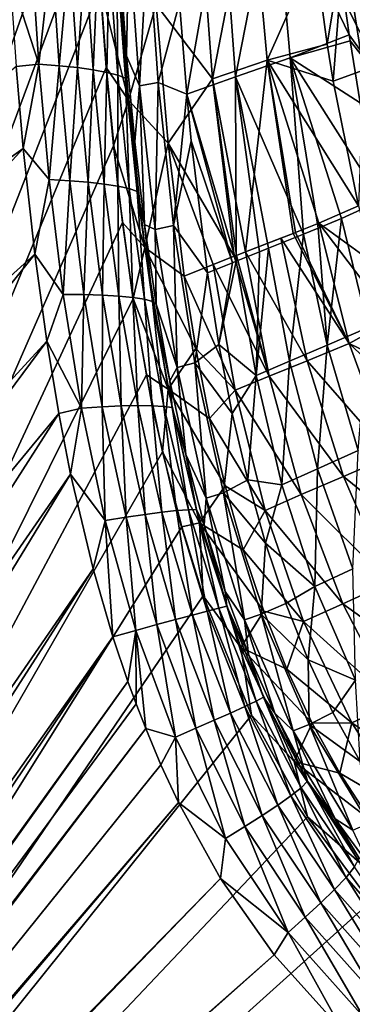
# Model space of a CAD drawing. Units: millimetres. Extents: x -10 to 1800, y -1050 to -240.
# Drawn here: x 114 to 172, y -916 to -744 of the extents above; entities that cross this region are included whole.
import ezdxf

# ---------------------------------------------------------------- set-up
doc = ezdxf.new("R2010")
doc.units = ezdxf.units.MM
doc.header["$LTSCALE"] = 65.185185
for name, color, linetype in [('124', 7, 'CONTINUOUS'), ('127', 7, 'CONTINUOUS'), ('128', 7, 'CONTINUOUS'), ('134', 7, 'CONTINUOUS'), ('154', 7, 'CONTINUOUS'), ('42', 7, 'CONTINUOUS'), ('52', 7, 'CONTINUOUS'), ('54', 7, 'CONTINUOUS'), ('60', 7, 'CONTINUOUS'), ('65', 7, 'CONTINUOUS'), ('66', 7, 'CONTINUOUS'), ('72', 7, 'CONTINUOUS')]:
    doc.layers.add(name, color=color, linetype=linetype)

msp = doc.modelspace()

# ---------------------------------------------------------------- linework, layer by layer
at = {"layer": '124', "linetype": 'Continuous'}
for points in [[(132.85, -758.16, -87.39), (127.9, -738.36, -30), (130.89, -731.74, -87.39), (132.85, -758.16, -87.39)], [(132.85, -758.16, -87.39), (130.89, -731.74, -87.39), (137.68, -741.49, -144.54), (132.85, -758.16, -87.39)], [(128.97, -752.47, -30), (127.9, -738.36, -30), (132.85, -758.16, -87.39), (128.97, -752.47, -30)], [(139.73, -765.64, -144.54), (132.85, -758.16, -87.39), (137.68, -741.49, -144.54), (139.73, -765.64, -144.54)], [(130.25, -766.1, -30), (128.97, -752.47, -30), (132.85, -758.16, -87.39), (130.25, -766.1, -30)], [(135.72, -783.82, -87.38), (130.25, -766.1, -30), (132.85, -758.16, -87.39), (135.72, -783.82, -87.38)], [(135.72, -783.82, -87.38), (132.85, -758.16, -87.39), (139.73, -765.64, -144.54), (135.72, -783.82, -87.38)], [(131.81, -779.45, -30), (130.25, -766.1, -30), (135.72, -783.82, -87.38), (131.81, -779.45, -30)], [(142.57, -788.81, -144.53), (135.72, -783.82, -87.38), (139.73, -765.64, -144.54), (142.57, -788.81, -144.53)], [(133.69, -792.69, -30), (131.81, -779.45, -30), (135.72, -783.82, -87.38), (133.69, -792.69, -30)], [(139.75, -808.46, -87.38), (133.69, -792.69, -30), (135.72, -783.82, -87.38), (139.75, -808.46, -87.38)], [(139.75, -808.46, -87.38), (135.72, -783.82, -87.38), (144.6, -801.43, -144.53), (139.75, -808.46, -87.38)], [(144.6, -801.43, -144.53), (135.72, -783.82, -87.38), (142.57, -788.81, -144.53), (144.6, -801.43, -144.53)], [(135.98, -805.99, -30), (133.69, -792.69, -30), (139.75, -808.46, -87.38), (135.98, -805.99, -30)], [(146.96, -813.61, -144.53), (139.75, -808.46, -87.38), (144.6, -801.43, -144.53), (146.96, -813.61, -144.53)], [(138.79, -819.39, -30), (135.98, -805.99, -30), (139.75, -808.46, -87.38), (138.79, -819.39, -30)], [(145.21, -831.79, -87.38), (138.79, -819.39, -30), (139.75, -808.46, -87.38), (145.21, -831.79, -87.38)], [(145.21, -831.79, -87.38), (139.75, -808.46, -87.38), (149.69, -825.3, -144.53), (145.21, -831.79, -87.38)], [(149.69, -825.3, -144.53), (139.75, -808.46, -87.38), (146.96, -813.61, -144.53), (149.69, -825.3, -144.53)], [(142.14, -832.46, -30), (138.79, -819.39, -30), (145.21, -831.79, -87.38), (142.14, -832.46, -30)], [(152.83, -836.49, -144.53), (145.21, -831.79, -87.38), (149.69, -825.3, -144.53), (152.83, -836.49, -144.53)], [(145.86, -844.47, -30), (142.14, -832.46, -30), (145.21, -831.79, -87.38), (145.86, -844.47, -30)], [(152.44, -853.51, -87.37), (145.86, -844.47, -30), (145.21, -831.79, -87.38), (152.44, -853.51, -87.37)], [(152.44, -853.51, -87.37), (145.21, -831.79, -87.38), (156.41, -847.16, -144.53), (152.44, -853.51, -87.37)], [(156.41, -847.16, -144.53), (145.21, -831.79, -87.38), (152.83, -836.49, -144.53), (156.41, -847.16, -144.53)], [(154.25, -865.3, -30), (145.86, -844.47, -30), (152.44, -853.51, -87.37), (154.25, -865.3, -30)], [(160.43, -857.25, -144.53), (152.44, -853.51, -87.37), (156.41, -847.16, -144.53), (160.43, -857.25, -144.53)], [(161.7, -873.32, -87.37), (154.25, -865.3, -30), (152.44, -853.51, -87.37), (161.7, -873.32, -87.37)], [(161.7, -873.32, -87.37), (152.44, -853.51, -87.37), (164.86, -866.67, -144.52), (161.7, -873.32, -87.37)], [(164.86, -866.67, -144.52), (152.44, -853.51, -87.37), (160.43, -857.25, -144.53), (164.86, -866.67, -144.52)], [(164.01, -882.98, -30), (154.25, -865.3, -30), (161.7, -873.32, -87.37), (164.01, -882.98, -30)], [(169.68, -875.4, -144.52), (161.7, -873.32, -87.37), (164.86, -866.67, -144.52), (169.68, -875.4, -144.52)], [(173.14, -890.98, -87.37), (164.01, -882.98, -30), (161.7, -873.32, -87.37), (173.14, -890.98, -87.37)], [(173.14, -890.98, -87.37), (161.7, -873.32, -87.37), (174.92, -883.53, -144.52), (173.14, -890.98, -87.37)], [(174.92, -883.53, -144.52), (161.7, -873.32, -87.37), (169.68, -875.4, -144.52), (174.92, -883.53, -144.52)], [(174.98, -897.82, -30), (164.01, -882.98, -30), (173.14, -890.98, -87.37), (174.98, -897.82, -30)]]:
    msp.add_3dface(points, dxfattribs=at)
at = {"layer": '127', "linetype": 'Continuous'}
for points in [[(147.46, -754.44, -206.81), (145.1, -722.32, -206.43), (154.17, -719.92, -268.23), (147.46, -754.44, -206.81)], [(157.02, -751.15, -268.89), (147.46, -754.44, -206.81), (154.17, -719.92, -268.23), (157.02, -751.15, -268.89)], [(157.02, -751.15, -268.89), (154.17, -719.92, -268.23), (165.32, -732.47, -329.99), (157.02, -751.15, -268.89)], [(147.46, -754.44, -206.81), (137.68, -741.49, -144.54), (145.1, -722.32, -206.43), (147.46, -754.44, -206.81)], [(167.45, -748.4, -330.36), (157.02, -751.15, -268.89), (165.32, -732.47, -329.99), (167.45, -748.4, -330.36)], [(139.73, -765.64, -144.54), (137.68, -741.49, -144.54), (147.46, -754.44, -206.81), (139.73, -765.64, -144.54)], [(168.48, -754.83, -330.51), (157.02, -751.15, -268.89), (167.45, -748.4, -330.36), (168.48, -754.83, -330.51)], [(153.21, -784.57, -219.96), (147.46, -754.44, -206.81), (157.02, -751.15, -268.89), (153.21, -784.57, -219.96)], [(161.52, -781.35, -269.6), (153.21, -784.57, -219.96), (157.02, -751.15, -268.89), (161.52, -781.35, -269.6)], [(161.52, -781.35, -269.6), (157.02, -751.15, -268.89), (161.93, -781.19, -271.92), (161.52, -781.35, -269.6)], [(161.93, -781.19, -271.92), (157.02, -751.15, -268.89), (165.98, -779.58, -294.41), (161.93, -781.19, -271.92)], [(165.98, -779.58, -294.41), (157.02, -751.15, -268.89), (172.9, -776.56, -331.03), (165.98, -779.58, -294.41)], [(172.9, -776.56, -331.03), (157.02, -751.15, -268.89), (168.48, -754.83, -330.51), (172.9, -776.56, -331.03)], [(151.25, -785.34, -207.26), (139.73, -765.64, -144.54), (147.46, -754.44, -206.81), (151.25, -785.34, -207.26)], [(151.25, -785.34, -207.26), (147.46, -754.44, -206.81), (151.64, -785.19, -209.78), (151.25, -785.34, -207.26)], [(151.64, -785.19, -209.78), (147.46, -754.44, -206.81), (153.21, -784.57, -219.96), (151.64, -785.19, -209.78)], [(142.57, -788.81, -144.53), (139.73, -765.64, -144.54), (147.62, -786.78, -182.45), (142.57, -788.81, -144.53)], [(147.62, -786.78, -182.45), (139.73, -765.64, -144.54), (151.25, -785.34, -207.26), (147.62, -786.78, -182.45)], [(159.39, -782.18, -257.4), (153.21, -784.57, -219.96), (161.52, -781.35, -269.6), (159.39, -782.18, -257.4)]]:
    msp.add_3dface(points, dxfattribs=at)
at = {"layer": '128', "linetype": 'Continuous'}
for points in [[(165.98, -779.58, -294.41), (172.9, -776.56, -331.03), (175.58, -786.56, -331.29), (165.98, -779.58, -294.41)], [(161.93, -781.19, -271.92), (165.98, -779.58, -294.41), (171.25, -800.55, -294.77), (161.93, -781.19, -271.92)], [(171.25, -800.55, -294.77), (165.98, -779.58, -294.41), (178.77, -796.43, -331.58), (171.25, -800.55, -294.77)], [(178.77, -796.43, -331.58), (165.98, -779.58, -294.41), (175.58, -786.56, -331.29), (178.77, -796.43, -331.58)], [(159.39, -782.18, -257.4), (161.52, -781.35, -269.6), (171.25, -800.55, -294.77), (159.39, -782.18, -257.4)], [(161.52, -781.35, -269.6), (161.93, -781.19, -271.92), (171.25, -800.55, -294.77), (161.52, -781.35, -269.6)], [(153.21, -784.57, -219.96), (159.39, -782.18, -257.4), (163.97, -803.54, -257.71), (153.21, -784.57, -219.96)], [(163.97, -803.54, -257.71), (159.39, -782.18, -257.4), (171.25, -800.55, -294.77), (163.97, -803.54, -257.71)], [(147.62, -786.78, -182.45), (151.25, -785.34, -207.26), (157.33, -806.24, -220.2), (147.62, -786.78, -182.45)], [(151.25, -785.34, -207.26), (151.64, -785.19, -209.78), (157.33, -806.24, -220.2), (151.25, -785.34, -207.26)], [(151.64, -785.19, -209.78), (153.21, -784.57, -219.96), (157.33, -806.24, -220.2), (151.64, -785.19, -209.78)], [(157.33, -806.24, -220.2), (153.21, -784.57, -219.96), (163.97, -803.54, -257.71), (157.33, -806.24, -220.2)], [(142.57, -788.81, -144.53), (147.62, -786.78, -182.45), (151.44, -808.69, -182.33), (142.57, -788.81, -144.53)], [(151.44, -808.69, -182.33), (147.62, -786.78, -182.45), (157.33, -806.24, -220.2), (151.44, -808.69, -182.33)], [(144.6, -801.43, -144.53), (142.57, -788.81, -144.53), (151.44, -808.69, -182.33), (144.6, -801.43, -144.53)], [(182.54, -806, -331.91), (171.25, -800.55, -294.77), (178.77, -796.43, -331.58), (182.54, -806, -331.91)], [(178.48, -820.18, -295.5), (163.97, -803.54, -257.71), (171.25, -800.55, -294.77), (178.48, -820.18, -295.5)], [(178.48, -820.18, -295.5), (171.25, -800.55, -294.77), (186.9, -815.14, -332.28), (178.48, -820.18, -295.5)], [(186.9, -815.14, -332.28), (171.25, -800.55, -294.77), (182.54, -806, -331.91), (186.9, -815.14, -332.28)], [(146.96, -813.61, -144.53), (144.6, -801.43, -144.53), (151.44, -808.69, -182.33), (146.96, -813.61, -144.53)], [(170.27, -823.72, -258.41), (157.33, -806.24, -220.2), (163.97, -803.54, -257.71), (170.27, -823.72, -258.41)], [(170.27, -823.72, -258.41), (163.97, -803.54, -257.71), (178.48, -820.18, -295.5), (170.27, -823.72, -258.41)], [(162.94, -826.85, -220.74), (151.44, -808.69, -182.33), (157.33, -806.24, -220.2), (162.94, -826.85, -220.74)], [(162.94, -826.85, -220.74), (157.33, -806.24, -220.2), (170.27, -823.72, -258.41), (162.94, -826.85, -220.74)], [(156.64, -829.6, -182.63), (146.96, -813.61, -144.53), (151.44, -808.69, -182.33), (156.64, -829.6, -182.63)], [(156.64, -829.6, -182.63), (151.44, -808.69, -182.33), (162.94, -826.85, -220.74), (156.64, -829.6, -182.63)], [(149.69, -825.3, -144.53), (146.96, -813.61, -144.53), (156.64, -829.6, -182.63), (149.69, -825.3, -144.53)], [(187.62, -837.87, -296.38), (170.27, -823.72, -258.41), (178.48, -820.18, -295.5), (187.62, -837.87, -296.38)], [(178.32, -842.18, -259.24), (162.94, -826.85, -220.74), (170.27, -823.72, -258.41), (178.32, -842.18, -259.24)], [(178.32, -842.18, -259.24), (170.27, -823.72, -258.41), (187.62, -837.87, -296.38), (178.32, -842.18, -259.24)], [(152.83, -836.49, -144.53), (149.69, -825.3, -144.53), (156.64, -829.6, -182.63), (152.83, -836.49, -144.53)], [(170.16, -845.88, -221.4), (156.64, -829.6, -182.63), (162.94, -826.85, -220.74), (170.16, -845.88, -221.4)], [(170.16, -845.88, -221.4), (162.94, -826.85, -220.74), (178.32, -842.18, -259.24), (170.16, -845.88, -221.4)], [(163.34, -848.98, -182.99), (152.83, -836.49, -144.53), (156.64, -829.6, -182.63), (163.34, -848.98, -182.99)], [(163.34, -848.98, -182.99), (156.64, -829.6, -182.63), (170.16, -845.88, -221.4), (163.34, -848.98, -182.99)], [(156.41, -847.16, -144.53), (152.83, -836.49, -144.53), (163.34, -848.98, -182.99), (156.41, -847.16, -144.53)], [(188.14, -858.84, -260.15), (170.16, -845.88, -221.4), (178.32, -842.18, -259.24), (188.14, -858.84, -260.15)], [(160.43, -857.25, -144.53), (156.41, -847.16, -144.53), (163.34, -848.98, -182.99), (160.43, -857.25, -144.53)], [(179.14, -863.2, -222.12), (163.34, -848.98, -182.99), (170.16, -845.88, -221.4), (179.14, -863.2, -222.12)], [(179.14, -863.2, -222.12), (170.16, -845.88, -221.4), (188.14, -858.84, -260.15), (179.14, -863.2, -222.12)], [(171.72, -866.63, -183.39), (160.43, -857.25, -144.53), (163.34, -848.98, -182.99), (171.72, -866.63, -183.39)], [(171.72, -866.63, -183.39), (163.34, -848.98, -182.99), (179.14, -863.2, -222.12), (171.72, -866.63, -183.39)], [(164.86, -866.67, -144.52), (160.43, -857.25, -144.53), (171.72, -866.63, -183.39), (164.86, -866.67, -144.52)], [(190.08, -878.89, -222.8), (171.72, -866.63, -183.39), (179.14, -863.2, -222.12), (190.08, -878.89, -222.8)], [(169.68, -875.4, -144.52), (164.86, -866.67, -144.52), (171.72, -866.63, -183.39), (169.68, -875.4, -144.52)], [(181.98, -882.57, -183.77), (169.68, -875.4, -144.52), (171.72, -866.63, -183.39), (181.98, -882.57, -183.77)], [(181.98, -882.57, -183.77), (171.72, -866.63, -183.39), (190.08, -878.89, -222.8), (181.98, -882.57, -183.77)], [(174.92, -883.53, -144.52), (169.68, -875.4, -144.52), (181.98, -882.57, -183.77), (174.92, -883.53, -144.52)]]:
    msp.add_3dface(points, dxfattribs=at)
at = {"layer": '134', "linetype": 'Continuous'}
for points in [[(170.36, -730.86, -351.17), (178.27, -729.19, -371.39), (173.76, -752.93, -351.73), (170.36, -730.86, -351.17)], [(167.45, -748.4, -330.36), (165.32, -732.47, -329.99), (170.36, -730.86, -351.17), (167.45, -748.4, -330.36)], [(168.48, -754.83, -330.51), (167.45, -748.4, -330.36), (170.36, -730.86, -351.17), (168.48, -754.83, -330.51)], [(168.48, -754.83, -330.51), (170.36, -730.86, -351.17), (173.76, -752.93, -351.73), (168.48, -754.83, -330.51)], [(172.9, -776.56, -331.03), (168.48, -754.83, -330.51), (173.76, -752.93, -351.73), (172.9, -776.56, -331.03)]]:
    msp.add_3dface(points, dxfattribs=at)
at = {"layer": '154', "linetype": 'Continuous'}
for points in [[(6, -1050, -30), (6, -250, -30), (140.25, -474.63, -30), (6, -1050, -30)], [(6, -1050, -30), (140.25, -474.63, -30), (137.28, -487.46, -30), (6, -1050, -30)], [(6, -1050, -30), (137.28, -487.46, -30), (134.82, -500.42, -30), (6, -1050, -30)], [(6, -1050, -30), (134.82, -500.42, -30), (132.81, -513.22, -30), (6, -1050, -30)], [(6, -1050, -30), (132.81, -513.22, -30), (129.78, -538.63, -30), (6, -1050, -30)], [(6, -1050, -30), (129.78, -538.63, -30), (127.68, -565, -30), (6, -1050, -30)], [(6, -1050, -30), (127.68, -565, -30), (126.9, -578.81, -30), (6, -1050, -30)], [(6, -1050, -30), (126.9, -578.81, -30), (126.28, -592.9, -30), (6, -1050, -30)], [(6, -1050, -30), (126.28, -592.9, -30), (125.82, -607.16, -30), (6, -1050, -30)], [(6, -1050, -30), (125.82, -607.16, -30), (125.51, -621.5, -30), (6, -1050, -30)], [(6, -1050, -30), (125.51, -621.5, -30), (125.33, -635.81, -30), (6, -1050, -30)], [(6, -1050, -30), (125.33, -635.81, -30), (125.27, -650, -30), (6, -1050, -30)], [(6, -1050, -30), (125.27, -650, -30), (125.33, -664.76, -30), (6, -1050, -30)], [(6, -1050, -30), (125.33, -664.76, -30), (125.52, -679.56, -30), (6, -1050, -30)], [(6, -1050, -30), (125.52, -679.56, -30), (125.86, -694.35, -30), (6, -1050, -30)], [(6, -1050, -30), (125.86, -694.35, -30), (126.36, -709.12, -30), (6, -1050, -30)], [(6, -1050, -30), (126.36, -709.12, -30), (127.03, -723.83, -30), (6, -1050, -30)], [(6, -1050, -30), (127.03, -723.83, -30), (127.9, -738.36, -30), (6, -1050, -30)], [(6, -1050, -30), (127.9, -738.36, -30), (128.97, -752.47, -30), (6, -1050, -30)], [(6, -1050, -30), (128.97, -752.47, -30), (130.25, -766.1, -30), (6, -1050, -30)], [(6, -1050, -30), (130.25, -766.1, -30), (131.81, -779.45, -30), (6, -1050, -30)], [(6, -1050, -30), (131.81, -779.45, -30), (133.69, -792.69, -30), (6, -1050, -30)], [(6, -1050, -30), (133.69, -792.69, -30), (135.98, -805.99, -30), (6, -1050, -30)], [(6, -1050, -30), (135.98, -805.99, -30), (138.79, -819.39, -30), (6, -1050, -30)], [(6, -1050, -30), (138.79, -819.39, -30), (142.14, -832.46, -30), (6, -1050, -30)], [(6, -1050, -30), (142.14, -832.46, -30), (145.86, -844.47, -30), (6, -1050, -30)], [(6, -1050, -30), (145.86, -844.47, -30), (154.25, -865.3, -30), (6, -1050, -30)], [(6, -1050, -30), (154.25, -865.3, -30), (164.01, -882.98, -30), (6, -1050, -30)], [(6, -1050, -30), (164.01, -882.98, -30), (174.98, -897.82, -30), (6, -1050, -30)], [(6, -1050, -30), (174.98, -897.82, -30), (187.43, -910.57, -30), (6, -1050, -30)], [(6, -1050, -30), (187.43, -910.57, -30), (202.35, -922.25, -30), (6, -1050, -30)]]:
    msp.add_3dface(points, dxfattribs=at)
at = {"layer": '42', "linetype": 'Continuous'}
for points in [[(113.29, -752.31, -1.73), (6.09, -843.97, -0.09), (114.51, -766.54, -1.73), (113.29, -752.31, -1.73)], [(6.09, -843.97, -0.09), (6.09, -884.95, -0.09), (114.51, -766.54, -1.73), (6.09, -843.97, -0.09)], [(114.51, -766.54, -1.73), (6.09, -884.95, -0.09), (116.51, -784.96, -1.73), (114.51, -766.54, -1.73)], [(6.09, -884.95, -0.09), (6.09, -922.9, -0.09), (116.51, -784.96, -1.73), (6.09, -884.95, -0.09)], [(116.51, -784.96, -1.73), (6.09, -922.9, -0.09), (118.6, -800.14, -1.73), (116.51, -784.96, -1.73)], [(6.09, -922.9, -0.09), (6.09, -951.72, -0.09), (118.6, -800.14, -1.73), (6.09, -922.9, -0.09)], [(118.6, -800.14, -1.73), (6.09, -951.72, -0.09), (120.7, -812.7, -1.73), (118.6, -800.14, -1.73)], [(6.09, -951.72, -0.09), (6.08, -992.07, -0.09), (120.7, -812.7, -1.73), (6.09, -951.72, -0.09)], [(120.7, -812.7, -1.73), (6.08, -992.07, -0.09), (122.77, -823.28, -1.73), (120.7, -812.7, -1.73)], [(6.08, -992.07, -0.09), (6.08, -1014.82, -0.08), (122.77, -823.28, -1.73), (6.08, -992.07, -0.09)], [(122.77, -823.28, -1.73), (6.08, -1014.82, -0.08), (126.69, -839.81, -1.73), (122.77, -823.28, -1.73)], [(6.08, -1014.82, -0.08), (6.08, -1027.62, -0.08), (126.69, -839.81, -1.73), (6.08, -1014.82, -0.08)], [(126.69, -839.81, -1.73), (6.08, -1027.62, -0.08), (130.12, -851.63, -1.73), (126.69, -839.81, -1.73)], [(6.08, -1027.62, -0.08), (6.07, -1035.56, -0.08), (130.12, -851.63, -1.73), (6.08, -1027.62, -0.08)], [(130.12, -851.63, -1.73), (6.07, -1035.56, -0.08), (132.73, -859.4, -1.73), (130.12, -851.63, -1.73)]]:
    msp.add_3dface(points, dxfattribs=at)
at = {"layer": '52', "linetype": 'Continuous'}
for points in [[(132.51, -750.44, -18), (132.92, -729.86, -60.08), (131.37, -734.99, -18), (132.51, -750.44, -18)], [(134.79, -755.66, -60.09), (132.92, -729.86, -60.08), (132.51, -750.44, -18), (134.79, -755.66, -60.09)], [(132.92, -729.86, -60.08), (134.79, -755.66, -60.09), (136.21, -729.4, -102.13), (132.92, -729.86, -60.08)], [(136.21, -729.4, -102.13), (134.79, -755.66, -60.09), (138.03, -755.06, -102.13), (136.21, -729.4, -102.13)], [(136.21, -729.4, -102.13), (138.03, -755.06, -102.13), (141.74, -741.21, -144), (136.21, -729.4, -102.13)], [(141.74, -741.21, -144), (138.03, -755.06, -102.13), (143, -757.08, -144), (141.74, -741.21, -144)], [(133.93, -765.38, -18), (134.79, -755.66, -60.09), (132.51, -750.44, -18), (133.93, -765.38, -18)], [(135.64, -779.78, -18), (134.79, -755.66, -60.09), (133.93, -765.38, -18), (135.64, -779.78, -18)], [(134.79, -755.66, -60.09), (137.51, -780.7, -60.09), (138.03, -755.06, -102.13), (134.79, -755.66, -60.09)], [(137.51, -780.7, -60.09), (134.79, -755.66, -60.09), (135.64, -779.78, -18), (137.51, -780.7, -60.09)], [(138.03, -755.06, -102.13), (137.51, -780.7, -60.09), (140.69, -779.98, -102.13), (138.03, -755.06, -102.13)], [(138.03, -755.06, -102.13), (140.69, -779.98, -102.13), (143, -757.08, -144), (138.03, -755.06, -102.13)], [(143, -757.08, -144), (140.69, -779.98, -102.13), (143.77, -765.23, -144), (143, -757.08, -144)], [(143.77, -765.23, -144), (140.69, -779.98, -102.13), (146.59, -788.23, -144), (143.77, -765.23, -144)], [(137.67, -793.67, -18), (137.51, -780.7, -60.09), (135.64, -779.78, -18), (137.67, -793.67, -18)], [(137.51, -780.7, -60.09), (141.3, -804.74, -60.09), (140.69, -779.98, -102.13), (137.51, -780.7, -60.09)], [(140.69, -779.98, -102.13), (141.3, -804.74, -60.09), (144.39, -803.91, -102.13), (140.69, -779.98, -102.13)], [(140.69, -779.98, -102.13), (144.39, -803.91, -102.13), (146.59, -788.23, -144), (140.69, -779.98, -102.13)], [(141.3, -804.74, -60.09), (137.51, -780.7, -60.09), (137.67, -793.67, -18), (141.3, -804.74, -60.09)], [(146.59, -788.23, -144), (144.39, -803.91, -102.13), (148.6, -800.7, -144), (146.59, -788.23, -144)], [(140.06, -807.06, -18), (141.3, -804.74, -60.09), (137.67, -793.67, -18), (140.06, -807.06, -18)], [(148.6, -800.7, -144), (144.39, -803.91, -102.13), (150.93, -812.72, -144), (148.6, -800.7, -144)], [(141.3, -804.74, -60.09), (146.39, -827.5, -60.09), (144.39, -803.91, -102.13), (141.3, -804.74, -60.09)], [(144.39, -803.91, -102.13), (146.39, -827.5, -60.09), (149.4, -826.57, -102.13), (144.39, -803.91, -102.13)], [(144.39, -803.91, -102.13), (149.4, -826.57, -102.13), (150.93, -812.72, -144), (144.39, -803.91, -102.13)], [(142.85, -819.89, -18), (141.3, -804.74, -60.09), (140.06, -807.06, -18), (142.85, -819.89, -18)], [(146.39, -827.5, -60.09), (141.3, -804.74, -60.09), (142.85, -819.89, -18), (146.39, -827.5, -60.09)], [(150.93, -812.72, -144), (149.4, -826.57, -102.13), (153.63, -824.26, -144), (150.93, -812.72, -144)], [(146.04, -832.13, -18), (146.39, -827.5, -60.09), (142.85, -819.89, -18), (146.04, -832.13, -18)], [(153.63, -824.26, -144), (149.4, -826.57, -102.13), (156.73, -835.32, -144), (153.63, -824.26, -144)], [(146.39, -827.5, -60.09), (153.04, -848.68, -60.09), (149.4, -826.57, -102.13), (146.39, -827.5, -60.09)], [(149.4, -826.57, -102.13), (153.04, -848.68, -60.09), (155.96, -847.66, -102.13), (149.4, -826.57, -102.13)], [(149.4, -826.57, -102.13), (155.96, -847.66, -102.13), (156.73, -835.32, -144), (149.4, -826.57, -102.13)], [(149.67, -843.73, -18), (146.39, -827.5, -60.09), (146.04, -832.13, -18), (149.67, -843.73, -18)], [(153.04, -848.68, -60.09), (146.39, -827.5, -60.09), (149.67, -843.73, -18), (153.04, -848.68, -60.09)], [(156.73, -835.32, -144), (155.96, -847.66, -102.13), (160.24, -845.82, -144), (156.73, -835.32, -144)], [(153.77, -854.67, -18), (153.04, -848.68, -60.09), (149.67, -843.73, -18), (153.77, -854.67, -18)], [(160.24, -845.82, -144), (155.96, -847.66, -102.13), (164.15, -855.66, -144), (160.24, -845.82, -144)], [(153.04, -848.68, -60.09), (161.5, -868.03, -60.09), (155.96, -847.66, -102.13), (153.04, -848.68, -60.09)], [(161.5, -868.03, -60.09), (153.04, -848.68, -60.09), (158.33, -864.94, -18), (161.5, -868.03, -60.09)], [(158.33, -864.94, -18), (153.04, -848.68, -60.09), (153.77, -854.67, -18), (158.33, -864.94, -18)], [(155.96, -847.66, -102.13), (161.5, -868.03, -60.09), (164.33, -866.9, -102.13), (155.96, -847.66, -102.13)], [(155.96, -847.66, -102.13), (164.33, -866.9, -102.13), (164.15, -855.66, -144), (155.96, -847.66, -102.13)], [(164.15, -855.66, -144), (164.33, -866.9, -102.13), (168.46, -864.83, -144), (164.15, -855.66, -144)], [(163.36, -874.49, -18), (161.5, -868.03, -60.09), (158.33, -864.94, -18), (163.36, -874.49, -18)], [(168.46, -864.83, -144), (164.33, -866.9, -102.13), (173.17, -873.37, -144), (168.46, -864.83, -144)], [(161.5, -868.03, -60.09), (171.93, -885.33, -60.09), (164.33, -866.9, -102.13), (161.5, -868.03, -60.09)], [(164.33, -866.9, -102.13), (171.93, -885.33, -60.09), (174.7, -884.09, -102.13), (164.33, -866.9, -102.13)], [(164.33, -866.9, -102.13), (174.7, -884.09, -102.13), (173.17, -873.37, -144), (164.33, -866.9, -102.13)], [(171.93, -885.33, -60.09), (161.5, -868.03, -60.09), (168.84, -883.31, -18), (171.93, -885.33, -60.09)], [(168.84, -883.31, -18), (161.5, -868.03, -60.09), (163.36, -874.49, -18), (168.84, -883.31, -18)], [(174.84, -891.54, -18), (171.93, -885.33, -60.09), (168.84, -883.31, -18), (174.84, -891.54, -18)]]:
    msp.add_3dface(points, dxfattribs=at)
at = {"layer": '54', "linetype": 'Continuous'}
for points in [[(132.73, -859.4, -1.73), (6.07, -1035.56, -0.08), (6.05, -1036.97, -0.08), (132.73, -859.4, -1.73)], [(132.73, -859.4, -1.73), (6.05, -1036.97, -0.08), (134.17, -863.31, -1.73), (132.73, -859.4, -1.73)], [(134.17, -863.31, -1.73), (6.05, -1036.97, -0.08), (135.84, -867.59, -1.73), (134.17, -863.31, -1.73)], [(6.05, -1036.97, -0.08), (6.06, -1038.42, -0.07), (135.84, -867.59, -1.73), (6.05, -1036.97, -0.08)], [(135.84, -867.59, -1.73), (6.06, -1038.42, -0.07), (138.5, -873.9, -1.73), (135.84, -867.59, -1.73)], [(138.5, -873.9, -1.73), (6.06, -1038.42, -0.07), (141.58, -880.51, -1.73), (138.5, -873.9, -1.73)], [(6.06, -1038.42, -0.07), (6.05, -1039.87, -0.07), (141.58, -880.51, -1.73), (6.06, -1038.42, -0.07)], [(141.58, -880.51, -1.73), (6.05, -1039.87, -0.07), (148.88, -893.71, -1.73), (141.58, -880.51, -1.73)], [(6.05, -1039.87, -0.07), (6.04, -1041.25, -0.06), (148.88, -893.71, -1.73), (6.05, -1039.87, -0.07)], [(148.88, -893.71, -1.73), (6.04, -1041.25, -0.06), (158.21, -907.04, -1.73), (148.88, -893.71, -1.73)], [(6.04, -1041.25, -0.06), (6.05, -1042.63, -0.06), (158.21, -907.04, -1.73), (6.04, -1041.25, -0.06)], [(158.21, -907.04, -1.73), (6.05, -1042.63, -0.06), (170.19, -920.33, -1.73), (158.21, -907.04, -1.73)]]:
    msp.add_3dface(points, dxfattribs=at)
at = {"layer": '60', "linetype": 'Continuous'}
for points in [[(115.92, -731.61, -2.05), (112.21, -736.25, -1.73), (117.24, -751.85, -2.04), (115.92, -731.61, -2.05)], [(115.92, -731.61, -2.05), (117.24, -751.85, -2.04), (119.46, -731.93, -2.87), (115.92, -731.61, -2.05)], [(119.46, -731.93, -2.87), (117.24, -751.85, -2.04), (120.8, -752.14, -2.86), (119.46, -731.93, -2.87)], [(119.46, -731.93, -2.87), (120.8, -752.14, -2.86), (122.57, -732.3, -4.17), (119.46, -731.93, -2.87)], [(122.57, -732.3, -4.17), (120.8, -752.14, -2.86), (123.94, -752.48, -4.15), (122.57, -732.3, -4.17)], [(122.57, -732.3, -4.17), (123.94, -752.48, -4.15), (125.28, -732.71, -5.93), (122.57, -732.3, -4.17)], [(125.28, -732.71, -5.93), (123.94, -752.48, -4.15), (126.69, -752.87, -5.9), (125.28, -732.71, -5.93)], [(125.28, -732.71, -5.93), (126.69, -752.87, -5.9), (127.59, -733.15, -8.15), (125.28, -732.71, -5.93)], [(127.59, -733.15, -8.15), (126.69, -752.87, -5.9), (129.05, -753.31, -8.12), (127.59, -733.15, -8.15)], [(127.59, -733.15, -8.15), (129.05, -753.31, -8.12), (129.47, -733.62, -10.84), (127.59, -733.15, -8.15)], [(129.47, -733.62, -10.84), (129.05, -753.31, -8.12), (130.97, -753.79, -10.82), (129.47, -733.62, -10.84)], [(129.47, -733.62, -10.84), (130.97, -753.79, -10.82), (130.79, -734.14, -14.08), (129.47, -733.62, -10.84)], [(131.37, -734.99, -18), (130.79, -734.14, -14.08), (132.32, -754.33, -14.07), (131.37, -734.99, -18)], [(130.79, -734.14, -14.08), (130.97, -753.79, -10.82), (132.32, -754.33, -14.07), (130.79, -734.14, -14.08)], [(132.51, -750.44, -18), (131.37, -734.99, -18), (132.32, -754.33, -14.07), (132.51, -750.44, -18)], [(112.21, -736.25, -1.73), (113.29, -752.31, -1.73), (117.24, -751.85, -2.04), (112.21, -736.25, -1.73)], [(133.93, -765.38, -18), (132.51, -750.44, -18), (132.32, -754.33, -14.07), (133.93, -765.38, -18)], [(113.29, -752.31, -1.73), (114.51, -766.54, -1.73), (117.24, -751.85, -2.04), (113.29, -752.31, -1.73)], [(117.24, -751.85, -2.04), (114.51, -766.54, -1.73), (119.05, -771.99, -2.04), (117.24, -751.85, -2.04)], [(117.24, -751.85, -2.04), (119.05, -771.99, -2.04), (120.8, -752.14, -2.86), (117.24, -751.85, -2.04)], [(120.8, -752.14, -2.86), (119.05, -771.99, -2.04), (122.64, -772.18, -2.84), (120.8, -752.14, -2.86)], [(120.8, -752.14, -2.86), (122.64, -772.18, -2.84), (123.94, -752.48, -4.15), (120.8, -752.14, -2.86)], [(123.94, -752.48, -4.15), (122.64, -772.18, -2.84), (125.82, -772.43, -4.12), (123.94, -752.48, -4.15)], [(123.94, -752.48, -4.15), (125.82, -772.43, -4.12), (126.69, -752.87, -5.9), (123.94, -752.48, -4.15)], [(126.69, -752.87, -5.9), (125.82, -772.43, -4.12), (128.62, -772.75, -5.87), (126.69, -752.87, -5.9)], [(126.69, -752.87, -5.9), (128.62, -772.75, -5.87), (129.05, -753.31, -8.12), (126.69, -752.87, -5.9)], [(129.05, -753.31, -8.12), (128.62, -772.75, -5.87), (131.02, -773.11, -8.09), (129.05, -753.31, -8.12)], [(129.05, -753.31, -8.12), (131.02, -773.11, -8.09), (130.97, -753.79, -10.82), (129.05, -753.31, -8.12)], [(130.97, -753.79, -10.82), (131.02, -773.11, -8.09), (132.99, -773.54, -10.79), (130.97, -753.79, -10.82)], [(130.97, -753.79, -10.82), (132.99, -773.54, -10.79), (132.32, -754.33, -14.07), (130.97, -753.79, -10.82)], [(133.93, -765.38, -18), (132.32, -754.33, -14.07), (134.37, -774.04, -14.06), (133.93, -765.38, -18)], [(132.32, -754.33, -14.07), (132.99, -773.54, -10.79), (134.37, -774.04, -14.06), (132.32, -754.33, -14.07)], [(114.51, -766.54, -1.73), (116.51, -784.96, -1.73), (119.05, -771.99, -2.04), (114.51, -766.54, -1.73)], [(135.64, -779.78, -18), (133.93, -765.38, -18), (134.37, -774.04, -14.06), (135.64, -779.78, -18)], [(119.05, -771.99, -2.04), (116.51, -784.96, -1.73), (121.46, -792, -2.04), (119.05, -771.99, -2.04)], [(119.05, -771.99, -2.04), (121.46, -792, -2.04), (122.64, -772.18, -2.84), (119.05, -771.99, -2.04)], [(122.64, -772.18, -2.84), (121.46, -792, -2.04), (125.08, -792.01, -2.83), (122.64, -772.18, -2.84)], [(122.64, -772.18, -2.84), (125.08, -792.01, -2.83), (125.82, -772.43, -4.12), (122.64, -772.18, -2.84)], [(125.82, -772.43, -4.12), (125.08, -792.01, -2.83), (128.31, -792.1, -4.1), (125.82, -772.43, -4.12)], [(125.82, -772.43, -4.12), (128.31, -792.1, -4.1), (128.62, -772.75, -5.87), (125.82, -772.43, -4.12)], [(128.62, -772.75, -5.87), (128.31, -792.1, -4.1), (131.16, -792.27, -5.84), (128.62, -772.75, -5.87)], [(128.62, -772.75, -5.87), (131.16, -792.27, -5.84), (131.02, -773.11, -8.09), (128.62, -772.75, -5.87)], [(131.02, -773.11, -8.09), (131.16, -792.27, -5.84), (133.62, -792.5, -8.05), (131.02, -773.11, -8.09)], [(131.02, -773.11, -8.09), (133.62, -792.5, -8.05), (132.99, -773.54, -10.79), (131.02, -773.11, -8.09)], [(132.99, -773.54, -10.79), (133.62, -792.5, -8.05), (135.63, -792.8, -10.77), (132.99, -773.54, -10.79)], [(132.99, -773.54, -10.79), (135.63, -792.8, -10.77), (134.37, -774.04, -14.06), (132.99, -773.54, -10.79)], [(135.64, -779.78, -18), (134.37, -774.04, -14.06), (137.05, -793.2, -14.05), (135.64, -779.78, -18)], [(134.37, -774.04, -14.06), (135.63, -792.8, -10.77), (137.05, -793.2, -14.05), (134.37, -774.04, -14.06)], [(137.67, -793.67, -18), (135.64, -779.78, -18), (137.05, -793.2, -14.05), (137.67, -793.67, -18)], [(116.51, -784.96, -1.73), (118.6, -800.14, -1.73), (121.46, -792, -2.04), (116.51, -784.96, -1.73)], [(121.46, -792, -2.04), (118.6, -800.14, -1.73), (124.64, -811.82, -2.03), (121.46, -792, -2.04)], [(121.46, -792, -2.04), (124.64, -811.82, -2.03), (125.08, -792.01, -2.83), (121.46, -792, -2.04)], [(125.08, -792.01, -2.83), (124.64, -811.82, -2.03), (128.29, -811.57, -2.82), (125.08, -792.01, -2.83)], [(125.08, -792.01, -2.83), (128.29, -811.57, -2.82), (128.31, -792.1, -4.1), (125.08, -792.01, -2.83)], [(128.31, -792.1, -4.1), (128.29, -811.57, -2.82), (131.56, -811.42, -4.07), (128.31, -792.1, -4.1)], [(128.31, -792.1, -4.1), (131.56, -811.42, -4.07), (131.16, -792.27, -5.84), (128.31, -792.1, -4.1)], [(131.16, -792.27, -5.84), (131.56, -811.42, -4.07), (134.46, -811.36, -5.81), (131.16, -792.27, -5.84)], [(131.16, -792.27, -5.84), (134.46, -811.36, -5.81), (133.62, -792.5, -8.05), (131.16, -792.27, -5.84)], [(133.62, -792.5, -8.05), (134.46, -811.36, -5.81), (136.96, -811.38, -8.02), (133.62, -792.5, -8.05)], [(133.62, -792.5, -8.05), (136.96, -811.38, -8.02), (135.63, -792.8, -10.77), (133.62, -792.5, -8.05)], [(135.63, -792.8, -10.77), (136.96, -811.38, -8.02), (139.01, -811.49, -10.74), (135.63, -792.8, -10.77)], [(135.63, -792.8, -10.77), (139.01, -811.49, -10.74), (137.05, -793.2, -14.05), (135.63, -792.8, -10.77)], [(140.06, -807.06, -18), (137.67, -793.67, -18), (137.05, -793.2, -14.05), (140.06, -807.06, -18)], [(140.06, -807.06, -18), (137.05, -793.2, -14.05), (140.45, -811.7, -14.04), (140.06, -807.06, -18)], [(137.05, -793.2, -14.05), (139.01, -811.49, -10.74), (140.45, -811.7, -14.04), (137.05, -793.2, -14.05)], [(118.6, -800.14, -1.73), (120.7, -812.7, -1.73), (124.64, -811.82, -2.03), (118.6, -800.14, -1.73)], [(142.85, -819.89, -18), (140.06, -807.06, -18), (140.45, -811.7, -14.04), (142.85, -819.89, -18)], [(120.7, -812.7, -1.73), (122.77, -823.28, -1.73), (124.64, -811.82, -2.03), (120.7, -812.7, -1.73)], [(124.64, -811.82, -2.03), (122.77, -823.28, -1.73), (128.78, -831.37, -2.03), (124.64, -811.82, -2.03)], [(124.64, -811.82, -2.03), (128.78, -831.37, -2.03), (128.29, -811.57, -2.82), (124.64, -811.82, -2.03)], [(128.29, -811.57, -2.82), (132.44, -830.78, -2.8), (131.56, -811.42, -4.07), (128.29, -811.57, -2.82)], [(128.29, -811.57, -2.82), (128.78, -831.37, -2.03), (132.44, -830.78, -2.8), (128.29, -811.57, -2.82)], [(131.56, -811.42, -4.07), (135.74, -830.3, -4.05), (134.46, -811.36, -5.81), (131.56, -811.42, -4.07)], [(131.56, -811.42, -4.07), (132.44, -830.78, -2.8), (135.74, -830.3, -4.05), (131.56, -811.42, -4.07)], [(134.46, -811.36, -5.81), (135.74, -830.3, -4.05), (138.67, -829.92, -5.77), (134.46, -811.36, -5.81)], [(134.46, -811.36, -5.81), (138.67, -829.92, -5.77), (136.96, -811.38, -8.02), (134.46, -811.36, -5.81)], [(136.96, -811.38, -8.02), (138.67, -829.92, -5.77), (141.21, -829.65, -7.98), (136.96, -811.38, -8.02)], [(136.96, -811.38, -8.02), (141.21, -829.65, -7.98), (139.01, -811.49, -10.74), (136.96, -811.38, -8.02)], [(139.01, -811.49, -10.74), (141.21, -829.65, -7.98), (143.27, -829.48, -10.71), (139.01, -811.49, -10.74)], [(139.01, -811.49, -10.74), (143.27, -829.48, -10.71), (140.45, -811.7, -14.04), (139.01, -811.49, -10.74)], [(142.85, -819.89, -18), (140.45, -811.7, -14.04), (144.72, -829.45, -14.03), (142.85, -819.89, -18)], [(140.45, -811.7, -14.04), (143.27, -829.48, -10.71), (144.72, -829.45, -14.03), (140.45, -811.7, -14.04)], [(146.04, -832.13, -18), (142.85, -819.89, -18), (144.72, -829.45, -14.03), (146.04, -832.13, -18)], [(122.77, -823.28, -1.73), (126.69, -839.81, -1.73), (128.78, -831.37, -2.03), (122.77, -823.28, -1.73)], [(135.74, -830.3, -4.05), (141.06, -848.61, -4.02), (138.67, -829.92, -5.77), (135.74, -830.3, -4.05)], [(138.67, -829.92, -5.77), (143.99, -847.83, -5.73), (141.21, -829.65, -7.98), (138.67, -829.92, -5.77)], [(138.67, -829.92, -5.77), (141.06, -848.61, -4.02), (143.99, -847.83, -5.73), (138.67, -829.92, -5.77)], [(141.21, -829.65, -7.98), (146.52, -847.17, -7.94), (143.27, -829.48, -10.71), (141.21, -829.65, -7.98)], [(141.21, -829.65, -7.98), (143.99, -847.83, -5.73), (146.52, -847.17, -7.94), (141.21, -829.65, -7.98)], [(143.27, -829.48, -10.71), (148.57, -846.65, -10.68), (144.72, -829.45, -14.03), (143.27, -829.48, -10.71)], [(143.27, -829.48, -10.71), (146.52, -847.17, -7.94), (148.57, -846.65, -10.68), (143.27, -829.48, -10.71)], [(146.04, -832.13, -18), (144.72, -829.45, -14.03), (149.98, -846.3, -14.01), (146.04, -832.13, -18)], [(144.72, -829.45, -14.03), (148.57, -846.65, -10.68), (149.98, -846.3, -14.01), (144.72, -829.45, -14.03)], [(126.69, -839.81, -1.73), (130.12, -851.63, -1.73), (128.78, -831.37, -2.03), (126.69, -839.81, -1.73)], [(128.78, -831.37, -2.03), (134.13, -850.53, -2.03), (132.44, -830.78, -2.8), (128.78, -831.37, -2.03)], [(128.78, -831.37, -2.03), (130.12, -851.63, -1.73), (134.13, -850.53, -2.03), (128.78, -831.37, -2.03)], [(132.44, -830.78, -2.8), (137.77, -849.51, -2.79), (135.74, -830.3, -4.05), (132.44, -830.78, -2.8)], [(132.44, -830.78, -2.8), (134.13, -850.53, -2.03), (137.77, -849.51, -2.79), (132.44, -830.78, -2.8)], [(135.74, -830.3, -4.05), (137.77, -849.51, -2.79), (141.06, -848.61, -4.02), (135.74, -830.3, -4.05)], [(149.67, -843.73, -18), (146.04, -832.13, -18), (149.98, -846.3, -14.01), (149.67, -843.73, -18)], [(153.77, -854.67, -18), (149.67, -843.73, -18), (149.98, -846.3, -14.01), (153.77, -854.67, -18)], [(143.99, -847.83, -5.73), (150.63, -864.9, -5.69), (146.52, -847.17, -7.94), (143.99, -847.83, -5.73)], [(146.52, -847.17, -7.94), (153.1, -863.79, -7.9), (148.57, -846.65, -10.68), (146.52, -847.17, -7.94)], [(146.52, -847.17, -7.94), (150.63, -864.9, -5.69), (153.1, -863.79, -7.9), (146.52, -847.17, -7.94)], [(148.57, -846.65, -10.68), (155.07, -862.85, -10.64), (149.98, -846.3, -14.01), (148.57, -846.65, -10.68)], [(148.57, -846.65, -10.68), (153.1, -863.79, -7.9), (155.07, -862.85, -10.64), (148.57, -846.65, -10.68)], [(153.77, -854.67, -18), (149.98, -846.3, -14.01), (156.37, -862.12, -13.99), (153.77, -854.67, -18)], [(149.98, -846.3, -14.01), (155.07, -862.85, -10.64), (156.37, -862.12, -13.99), (149.98, -846.3, -14.01)], [(137.77, -849.51, -2.79), (144.55, -867.56, -2.78), (141.06, -848.61, -4.02), (137.77, -849.51, -2.79)], [(141.06, -848.61, -4.02), (147.77, -866.16, -3.99), (143.99, -847.83, -5.73), (141.06, -848.61, -4.02)], [(141.06, -848.61, -4.02), (144.55, -867.56, -2.78), (147.77, -866.16, -3.99), (141.06, -848.61, -4.02)], [(143.99, -847.83, -5.73), (147.77, -866.16, -3.99), (150.63, -864.9, -5.69), (143.99, -847.83, -5.73)], [(130.12, -851.63, -1.73), (132.73, -859.4, -1.73), (134.13, -850.53, -2.03), (130.12, -851.63, -1.73)], [(132.73, -859.4, -1.73), (134.17, -863.31, -1.73), (134.13, -850.53, -2.03), (132.73, -859.4, -1.73)], [(134.13, -850.53, -2.03), (141.01, -869.1, -2.02), (137.77, -849.51, -2.79), (134.13, -850.53, -2.03)], [(134.17, -863.31, -1.73), (135.84, -867.59, -1.73), (134.13, -850.53, -2.03), (134.17, -863.31, -1.73)], [(134.13, -850.53, -2.03), (135.84, -867.59, -1.73), (141.01, -869.1, -2.02), (134.13, -850.53, -2.03)], [(137.77, -849.51, -2.79), (141.01, -869.1, -2.02), (144.55, -867.56, -2.78), (137.77, -849.51, -2.79)], [(158.33, -864.94, -18), (153.77, -854.67, -18), (156.37, -862.12, -13.99), (158.33, -864.94, -18)], [(155.07, -862.85, -10.64), (162.92, -877.92, -10.6), (156.37, -862.12, -13.99), (155.07, -862.85, -10.64)], [(158.33, -864.94, -18), (156.37, -862.12, -13.99), (164.02, -876.79, -13.96), (158.33, -864.94, -18)], [(156.37, -862.12, -13.99), (162.92, -877.92, -10.6), (164.02, -876.79, -13.96), (156.37, -862.12, -13.99)], [(150.63, -864.9, -5.69), (158.83, -880.94, -5.65), (153.1, -863.79, -7.9), (150.63, -864.9, -5.69)], [(153.1, -863.79, -7.9), (161.13, -879.33, -7.85), (155.07, -862.85, -10.64), (153.1, -863.79, -7.9)], [(153.1, -863.79, -7.9), (158.83, -880.94, -5.65), (161.13, -879.33, -7.85), (153.1, -863.79, -7.9)], [(155.07, -862.85, -10.64), (161.13, -879.33, -7.85), (162.92, -877.92, -10.6), (155.07, -862.85, -10.64)], [(147.77, -866.16, -3.99), (156.13, -882.73, -3.96), (150.63, -864.9, -5.69), (147.77, -866.16, -3.99)], [(150.63, -864.9, -5.69), (156.13, -882.73, -3.96), (158.83, -880.94, -5.65), (150.63, -864.9, -5.69)], [(163.36, -874.49, -18), (158.33, -864.94, -18), (164.02, -876.79, -13.96), (163.36, -874.49, -18)], [(135.84, -867.59, -1.73), (138.5, -873.9, -1.73), (141.01, -869.1, -2.02), (135.84, -867.59, -1.73)], [(141.01, -869.1, -2.02), (149.75, -886.78, -2.02), (144.55, -867.56, -2.78), (141.01, -869.1, -2.02)], [(144.55, -867.56, -2.78), (153.1, -884.68, -2.76), (147.77, -866.16, -3.99), (144.55, -867.56, -2.78)], [(144.55, -867.56, -2.78), (149.75, -886.78, -2.02), (153.1, -884.68, -2.76), (144.55, -867.56, -2.78)], [(147.77, -866.16, -3.99), (153.1, -884.68, -2.76), (156.13, -882.73, -3.96), (147.77, -866.16, -3.99)], [(138.5, -873.9, -1.73), (141.58, -880.51, -1.73), (141.01, -869.1, -2.02), (138.5, -873.9, -1.73)], [(141.01, -869.1, -2.02), (141.58, -880.51, -1.73), (149.75, -886.78, -2.02), (141.01, -869.1, -2.02)], [(168.84, -883.31, -18), (163.36, -874.49, -18), (164.02, -876.79, -13.96), (168.84, -883.31, -18)], [(161.13, -879.33, -7.85), (170.74, -893.56, -7.8), (162.92, -877.92, -10.6), (161.13, -879.33, -7.85)], [(162.92, -877.92, -10.6), (172.23, -891.7, -10.55), (164.02, -876.79, -13.96), (162.92, -877.92, -10.6)], [(162.92, -877.92, -10.6), (170.74, -893.56, -7.8), (172.23, -891.7, -10.55), (162.92, -877.92, -10.6)], [(168.84, -883.31, -18), (164.02, -876.79, -13.96), (173.03, -890.18, -13.94), (168.84, -883.31, -18)], [(164.02, -876.79, -13.96), (172.23, -891.7, -10.55), (173.03, -890.18, -13.94), (164.02, -876.79, -13.96)], [(158.83, -880.94, -5.65), (168.74, -895.67, -5.6), (161.13, -879.33, -7.85), (158.83, -880.94, -5.65)], [(161.13, -879.33, -7.85), (168.74, -895.67, -5.6), (170.74, -893.56, -7.8), (161.13, -879.33, -7.85)], [(141.58, -880.51, -1.73), (148.88, -893.71, -1.73), (149.75, -886.78, -2.02), (141.58, -880.51, -1.73)], [(156.13, -882.73, -3.96), (166.35, -897.98, -3.93), (158.83, -880.94, -5.65), (156.13, -882.73, -3.96)], [(158.83, -880.94, -5.65), (166.35, -897.98, -3.93), (168.74, -895.67, -5.6), (158.83, -880.94, -5.65)], [(153.1, -884.68, -2.76), (163.64, -900.49, -2.74), (156.13, -882.73, -3.96), (153.1, -884.68, -2.76)], [(156.13, -882.73, -3.96), (163.64, -900.49, -2.74), (166.35, -897.98, -3.93), (156.13, -882.73, -3.96)], [(149.75, -886.78, -2.02), (160.64, -903.15, -2.02), (153.1, -884.68, -2.76), (149.75, -886.78, -2.02)], [(153.1, -884.68, -2.76), (160.64, -903.15, -2.02), (163.64, -900.49, -2.74), (153.1, -884.68, -2.76)], [(174.84, -891.54, -18), (168.84, -883.31, -18), (173.03, -890.18, -13.94), (174.84, -891.54, -18)], [(149.75, -886.78, -2.02), (148.88, -893.71, -1.73), (160.64, -903.15, -2.02), (149.75, -886.78, -2.02)], [(170.74, -893.56, -7.8), (181.97, -906.3, -7.76), (172.23, -891.7, -10.55), (170.74, -893.56, -7.8)], [(168.74, -895.67, -5.6), (180.41, -908.84, -5.57), (170.74, -893.56, -7.8), (168.74, -895.67, -5.6)], [(170.74, -893.56, -7.8), (180.41, -908.84, -5.57), (181.97, -906.3, -7.76), (170.74, -893.56, -7.8)], [(148.88, -893.71, -1.73), (158.21, -907.04, -1.73), (160.64, -903.15, -2.02), (148.88, -893.71, -1.73)], [(166.35, -897.98, -3.93), (178.48, -911.63, -3.91), (168.74, -895.67, -5.6), (166.35, -897.98, -3.93)], [(168.74, -895.67, -5.6), (178.48, -911.63, -3.91), (180.41, -908.84, -5.57), (168.74, -895.67, -5.6)], [(163.64, -900.49, -2.74), (176.25, -914.61, -2.73), (166.35, -897.98, -3.93), (163.64, -900.49, -2.74)], [(166.35, -897.98, -3.93), (176.25, -914.61, -2.73), (178.48, -911.63, -3.91), (166.35, -897.98, -3.93)], [(160.64, -903.15, -2.02), (173.74, -917.77, -2.01), (163.64, -900.49, -2.74), (160.64, -903.15, -2.02)], [(163.64, -900.49, -2.74), (173.74, -917.77, -2.01), (176.25, -914.61, -2.73), (163.64, -900.49, -2.74)], [(158.21, -907.04, -1.73), (170.19, -920.33, -1.73), (160.64, -903.15, -2.02), (158.21, -907.04, -1.73)], [(160.64, -903.15, -2.02), (170.19, -920.33, -1.73), (173.74, -917.77, -2.01), (160.64, -903.15, -2.02)]]:
    msp.add_3dface(points, dxfattribs=at)
at = {"layer": '65', "linetype": 'Continuous'}
for points in [[(158.2, -719.64, -267.52), (149.18, -722.09, -205.88), (151.51, -754.1, -206.24), (158.2, -719.64, -267.52)], [(161, -750.75, -268.11), (158.2, -719.64, -267.52), (151.51, -754.1, -206.24), (161, -750.75, -268.11)], [(170.45, -740.93, -329.48), (158.2, -719.64, -267.52), (171.27, -746.76, -329.6), (170.45, -740.93, -329.48)], [(171.27, -746.76, -329.6), (158.2, -719.64, -267.52), (161, -750.75, -268.11), (171.27, -746.76, -329.6)], [(141.74, -741.21, -144), (143, -757.08, -144), (149.18, -722.09, -205.88), (141.74, -741.21, -144)], [(149.18, -722.09, -205.88), (143, -757.08, -144), (151.51, -754.1, -206.24), (149.18, -722.09, -205.88)], [(171.27, -746.76, -329.6), (161, -750.75, -268.11), (171.43, -747.81, -329.62), (171.27, -746.76, -329.6)], [(171.43, -747.81, -329.62), (161, -750.75, -268.11), (173.2, -758.59, -329.84), (171.43, -747.81, -329.62)], [(161, -750.75, -268.11), (151.51, -754.1, -206.24), (163.34, -781.48, -256.64), (161, -750.75, -268.11)], [(173.2, -758.59, -329.84), (161, -750.75, -268.11), (176.8, -775.63, -330.18), (173.2, -758.59, -329.84)], [(176.8, -775.63, -330.18), (161, -750.75, -268.11), (169.95, -778.76, -293.7), (176.8, -775.63, -330.18)], [(169.95, -778.76, -293.7), (161, -750.75, -268.11), (165.87, -780.46, -271.13), (169.95, -778.76, -293.7)], [(165.87, -780.46, -271.13), (161, -750.75, -268.11), (163.34, -781.48, -256.64), (165.87, -780.46, -271.13)], [(151.51, -754.1, -206.24), (143, -757.08, -144), (151.61, -786.2, -181.58), (151.51, -754.1, -206.24)], [(163.34, -781.48, -256.64), (151.51, -754.1, -206.24), (157.23, -783.94, -219.32), (163.34, -781.48, -256.64)], [(157.23, -783.94, -219.32), (151.51, -754.1, -206.24), (155.66, -784.57, -209.18), (157.23, -783.94, -219.32)], [(155.66, -784.57, -209.18), (151.51, -754.1, -206.24), (151.61, -786.2, -181.58), (155.66, -784.57, -209.18)], [(143, -757.08, -144), (143.77, -765.23, -144), (150.95, -786.47, -176.88), (143, -757.08, -144)], [(151.61, -786.2, -181.58), (143, -757.08, -144), (150.95, -786.47, -176.88), (151.61, -786.2, -181.58)], [(143.77, -765.23, -144), (146.59, -788.23, -144), (150.95, -786.47, -176.88), (143.77, -765.23, -144)]]:
    msp.add_3dface(points, dxfattribs=at)
at = {"layer": '66', "linetype": 'Continuous'}
for points in [[(176.8, -775.63, -330.18), (169.95, -778.76, -293.7), (174.59, -797.72, -293.85), (176.8, -775.63, -330.18)], [(169.95, -778.76, -293.7), (165.87, -780.46, -271.13), (167.42, -800.82, -256.84), (169.95, -778.76, -293.7)], [(169.95, -778.76, -293.7), (167.42, -800.82, -256.84), (174.59, -797.72, -293.85), (169.95, -778.76, -293.7)], [(163.34, -781.48, -256.64), (157.23, -783.94, -219.32), (160.9, -803.59, -219.48), (163.34, -781.48, -256.64)], [(163.34, -781.48, -256.64), (160.9, -803.59, -219.48), (167.42, -800.82, -256.84), (163.34, -781.48, -256.64)], [(165.87, -780.46, -271.13), (163.34, -781.48, -256.64), (167.42, -800.82, -256.84), (165.87, -780.46, -271.13)], [(155.66, -784.57, -209.18), (151.61, -786.2, -181.58), (155.06, -806.08, -181.71), (155.66, -784.57, -209.18)], [(157.23, -783.94, -219.32), (155.66, -784.57, -209.18), (155.06, -806.08, -181.71), (157.23, -783.94, -219.32)], [(157.23, -783.94, -219.32), (155.06, -806.08, -181.71), (160.9, -803.59, -219.48), (157.23, -783.94, -219.32)], [(146.59, -788.23, -144), (148.6, -800.7, -144), (150.95, -786.47, -176.88), (146.59, -788.23, -144)], [(148.6, -800.7, -144), (151.61, -786.2, -181.58), (150.95, -786.47, -176.88), (148.6, -800.7, -144)], [(151.61, -786.2, -181.58), (148.6, -800.7, -144), (155.06, -806.08, -181.71), (151.61, -786.2, -181.58)], [(167.42, -800.82, -256.84), (172.86, -819.19, -257.37), (174.59, -797.72, -293.85), (167.42, -800.82, -256.84)], [(148.6, -800.7, -144), (150.93, -812.72, -144), (155.06, -806.08, -181.71), (148.6, -800.7, -144)], [(160.9, -803.59, -219.48), (165.77, -822.37, -219.9), (167.42, -800.82, -256.84), (160.9, -803.59, -219.48)], [(167.42, -800.82, -256.84), (165.77, -822.37, -219.9), (172.86, -819.19, -257.37), (167.42, -800.82, -256.84)], [(155.06, -806.08, -181.71), (159.58, -825.15, -181.94), (160.9, -803.59, -219.48), (155.06, -806.08, -181.71)], [(160.9, -803.59, -219.48), (159.58, -825.15, -181.94), (165.77, -822.37, -219.9), (160.9, -803.59, -219.48)], [(150.93, -812.72, -144), (153.63, -824.26, -144), (155.06, -806.08, -181.71), (150.93, -812.72, -144)], [(155.06, -806.08, -181.71), (153.63, -824.26, -144), (159.58, -825.15, -181.94), (155.06, -806.08, -181.71)], [(165.77, -822.37, -219.9), (171.93, -839.78, -220.42), (172.86, -819.19, -257.37), (165.77, -822.37, -219.9)], [(159.58, -825.15, -181.94), (165.31, -842.89, -182.23), (165.77, -822.37, -219.9), (159.58, -825.15, -181.94)], [(165.77, -822.37, -219.9), (165.31, -842.89, -182.23), (171.93, -839.78, -220.42), (165.77, -822.37, -219.9)], [(153.63, -824.26, -144), (156.73, -835.32, -144), (159.58, -825.15, -181.94), (153.63, -824.26, -144)], [(159.58, -825.15, -181.94), (156.73, -835.32, -144), (165.31, -842.89, -182.23), (159.58, -825.15, -181.94)], [(156.73, -835.32, -144), (160.24, -845.82, -144), (165.31, -842.89, -182.23), (156.73, -835.32, -144)], [(165.31, -842.89, -182.23), (172.36, -859.15, -182.55), (171.93, -839.78, -220.42), (165.31, -842.89, -182.23)], [(160.24, -845.82, -144), (164.15, -855.66, -144), (165.31, -842.89, -182.23), (160.24, -845.82, -144)], [(165.31, -842.89, -182.23), (164.15, -855.66, -144), (172.36, -859.15, -182.55), (165.31, -842.89, -182.23)], [(164.15, -855.66, -144), (168.46, -864.83, -144), (172.36, -859.15, -182.55), (164.15, -855.66, -144)], [(168.46, -864.83, -144), (173.17, -873.37, -144), (172.36, -859.15, -182.55), (168.46, -864.83, -144)]]:
    msp.add_3dface(points, dxfattribs=at)
at = {"layer": '72', "linetype": 'Continuous'}
for points in [[(175.43, -739.22, -350.12), (170.45, -740.93, -329.48), (178.38, -756.57, -350.52), (175.43, -739.22, -350.12)], [(170.45, -740.93, -329.48), (171.27, -746.76, -329.6), (178.38, -756.57, -350.52), (170.45, -740.93, -329.48)], [(171.27, -746.76, -329.6), (171.43, -747.81, -329.62), (178.38, -756.57, -350.52), (171.27, -746.76, -329.6)], [(171.43, -747.81, -329.62), (173.2, -758.59, -329.84), (178.38, -756.57, -350.52), (171.43, -747.81, -329.62)]]:
    msp.add_3dface(points, dxfattribs=at)

doc.saveas('drawing.dxf')
